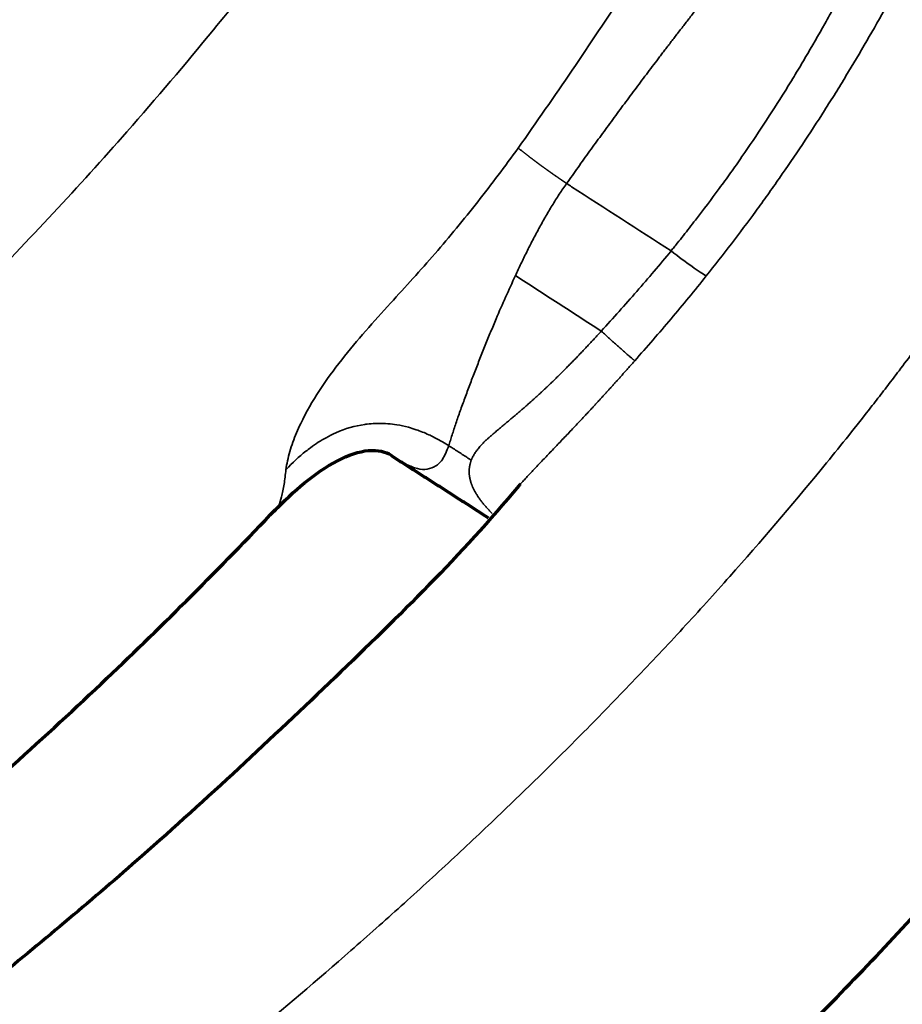
# Model space of a CAD drawing. Units: millimetres. Extents: x -2053 to 3220, y 301 to 2583.
# Drawn here: x 1644 to 1683, y 1088 to 1132 of the extents above; entities that cross this region are included whole.
import ezdxf

# ---------------------------------------------------------------- set-up
doc = ezdxf.new("R2010")
doc.units = ezdxf.units.MM
doc.layers.add('1', color=7, linetype='Continuous', true_color=0xffffff)

msp = doc.modelspace()

# ---------------------------------------------------------------- linework, layer by layer
at = {"layer": '1', "color": 155, "linetype": 'Continuous', "lineweight": 35}
msp.add_ellipse((1672.132, 1122.328), major_axis=(-2.332, 1.887), ratio=0.068183, start_param=1.860928, end_param=2.764437, dxfattribs=at)
for points, knots in [([(1703.071, 1286.95), (1702.91, 1286.128), (1701.357, 1278.193), (1699.456, 1268.512), (1697.376, 1257.916), (1696.432, 1253.114), (1695.564, 1248.731), (1693.982, 1240.826), (1691.524, 1228.921), (1688.801, 1216.915), (1686.781, 1208.68), (1685.241, 1202.606), (1683.108, 1194.696), (1680.207, 1185.074), (1676.909, 1175.492), (1673.151, 1166.063), (1669.563, 1158.372), (1666.402, 1152.396), (1664.089, 1148.377), (1662.362, 1145.593), (1660.801, 1143.179), (1659.176, 1140.764), (1656.925, 1137.615), (1654.596, 1134.536), (1651.743, 1130.958), (1647.484, 1125.945), (1641.665, 1119.717), (1634.715, 1113.022), (1626.364, 1105.716), (1616.617, 1098.122), (1605.503, 1090.506), (1594.353, 1083.661), (1582.758, 1077.129), (1574.89, 1072.948), (1570.743, 1070.797)], [0, 0, 0, 0, 0.009599, 0.092661, 0.112984, 0.133307, 0.148726, 0.164144, 0.225518, 0.28735, 0.303237, 0.320519, 0.357314, 0.394077, 0.430578, 0.466684, 0.501923, 0.519434, 0.536914, 0.549918, 0.553292, 0.566638, 0.580014, 0.59339, 0.606766, 0.627748, 0.662422, 0.697263, 0.732045, 0.784648, 0.836942, 0.889212, 0.941548, 1, 1, 1, 1]), ([(1730.28, 1275.925), (1730.272, 1275.885), (1729.779, 1273.414), (1729.05, 1269.729), (1728.118, 1264.967), (1727.521, 1261.893), (1726.971, 1259.052), (1726.173, 1254.904), (1725.223, 1249.922), (1723.828, 1242.559), (1722.415, 1235.036), (1721.057, 1227.871), (1719.6, 1220.284), (1718.378, 1214.06), (1717.107, 1207.821), (1716.347, 1204.157), (1715.572, 1200.493), (1714.644, 1196.197), (1713.686, 1191.892), (1712.406, 1186.341), (1710.914, 1180.17), (1708.96, 1172.725), (1707.157, 1166.494), (1705.587, 1161.501), (1703.927, 1156.52), (1702.115, 1151.543), (1700.125, 1146.589), (1698.535, 1142.888), (1696.836, 1139.195), (1695.022, 1135.524), (1693.09, 1131.889), (1691.041, 1128.314), (1688.872, 1124.805), (1686.978, 1121.949), (1685.412, 1119.708), (1684.181, 1118.003), (1683.165, 1116.641), (1682.381, 1115.613), (1681.877, 1114.959), (1680.889, 1113.694), (1678.735, 1111.013), (1676.009, 1107.826), (1673.211, 1104.737), (1671.077, 1102.464), (1668.914, 1100.239), (1667.084, 1098.418), (1665.607, 1096.985), (1664.497, 1095.923), (1663.387, 1094.878), (1661.902, 1093.501), (1660.034, 1091.807), (1657.027, 1089.159), (1653.24, 1085.96), (1649.414, 1082.896), (1646.335, 1080.521), (1643.243, 1078.195), (1639.366, 1075.387), (1634.698, 1072.167), (1628.461, 1068.069), (1622.206, 1064.243), (1615.945, 1060.654), (1611.247, 1058.068), (1606.553, 1055.581), (1602.651, 1053.582), (1599.422, 1051.967), (1597.022, 1050.784), (1595.397, 1049.995), (1594.665, 1049.642)], [0, 0, 0, 0, 0.000442, 0.027404, 0.040877, 0.053295, 0.061536, 0.072437, 0.099381, 0.11691, 0.154328, 0.183091, 0.196625, 0.238665, 0.252191, 0.265748, 0.279219, 0.292688, 0.31318, 0.326684, 0.35375, 0.380888, 0.408021, 0.421554, 0.435082, 0.462048, 0.475479, 0.488908, 0.502393, 0.515934, 0.529455, 0.542953, 0.556443, 0.569938, 0.576635, 0.583345, 0.590691, 0.593418, 0.596144, 0.598871, 0.609339, 0.63033, 0.640858, 0.651402, 0.66196, 0.67254, 0.677894, 0.683192, 0.688426, 0.693706, 0.704265, 0.714791, 0.73585, 0.756908, 0.767469, 0.77803, 0.799127, 0.820198, 0.841255, 0.883358, 0.90442, 0.925498, 0.946578, 0.967617, 0.978068, 0.990117, 1, 1, 1, 1]), ([(1756.987, 1264.346), (1756.898, 1263.897), (1756.247, 1260.592), (1755.332, 1255.863), (1754.253, 1250.163), (1753.593, 1246.622), (1753.088, 1243.89), (1752.588, 1241.153), (1751.931, 1237.538), (1751.139, 1233.12), (1750.302, 1228.406), (1749.316, 1222.816), (1748.385, 1217.507), (1747.504, 1212.501), (1746.764, 1208.325), (1745.713, 1202.446), (1744.553, 1196.083), (1743.393, 1189.907), (1742.478, 1185.151), (1741.638, 1180.869), (1740.845, 1176.924), (1740.03, 1172.972), (1739.188, 1169.013), (1738.231, 1164.699), (1737.223, 1160.369), (1736.154, 1156.025), (1735.015, 1151.664), (1733.797, 1147.293), (1732.489, 1142.911), (1731.082, 1138.525), (1729.564, 1134.139), (1727.925, 1129.761), (1726.151, 1125.397), (1724.228, 1121.049), (1722.143, 1116.733), (1720.264, 1113.179), (1718.675, 1110.377), (1717.44, 1108.302), (1716.162, 1106.251), (1714.408, 1103.558), (1712.565, 1100.901), (1710.906, 1098.647), (1709.953, 1097.387), (1709.26, 1096.487), (1708.034, 1094.92), (1706.246, 1092.713), (1703.865, 1089.917), (1701.434, 1087.192), (1698.961, 1084.538), (1696.449, 1081.951), (1694.33, 1079.851), (1692.614, 1078.198), (1691.315, 1076.971), (1690.018, 1075.764), (1688.721, 1074.579), (1687.422, 1073.413), (1685.678, 1071.872), (1683.486, 1069.982), (1679.959, 1067.034), (1675.515, 1063.481), (1670.14, 1059.419), (1664.736, 1055.547), (1659.317, 1051.867), (1653.884, 1048.373), (1648.444, 1045.059), (1643, 1041.915), (1637.556, 1038.931), (1632.114, 1036.092), (1626.683, 1033.389), (1622.52, 1031.405), (1620.17, 1030.313), (1619.622, 1030.059)], [0, 0, 0, 0, 0.004775, 0.035173, 0.050374, 0.065571, 0.072972, 0.079563, 0.094813, 0.111636, 0.126833, 0.145292, 0.171519, 0.183726, 0.198922, 0.216258, 0.246659, 0.266983, 0.282172, 0.297365, 0.312573, 0.324124, 0.339329, 0.354531, 0.369739, 0.384977, 0.400206, 0.415448, 0.43066, 0.445892, 0.461084, 0.476274, 0.49142, 0.506592, 0.521819, 0.537045, 0.544651, 0.552252, 0.559853, 0.567459, 0.582647, 0.590473, 0.594089, 0.597706, 0.601322, 0.613129, 0.624975, 0.636808, 0.648661, 0.660526, 0.672393, 0.678329, 0.684344, 0.690343, 0.696188, 0.7021, 0.708053, 0.719906, 0.731763, 0.755483, 0.779258, 0.803021, 0.826752, 0.850476, 0.8742, 0.897923, 0.921651, 0.945386, 0.969132, 0.992795, 1, 1, 1, 1]), ([(1644.773, 1012.536), (1646.158, 1013.163), (1649.417, 1014.662), (1654.559, 1017.127), (1660.198, 1019.972), (1665.846, 1022.977), (1671.498, 1026.157), (1677.15, 1029.521), (1682.793, 1033.074), (1688.426, 1036.825), (1693.106, 1040.118), (1696.839, 1042.852), (1700.562, 1045.651), (1704.264, 1048.553), (1707.944, 1051.568), (1710.691, 1053.891), (1712.959, 1055.872), (1714.761, 1057.484), (1716.116, 1058.719), (1717.474, 1059.978), (1718.828, 1061.257), (1720.163, 1062.543), (1721.933, 1064.279), (1724.129, 1066.498), (1726.725, 1069.236), (1729.283, 1072.055), (1731.79, 1074.954), (1733.852, 1077.464), (1735.365, 1079.385), (1736.359, 1080.68), (1737.221, 1081.828), (1738.796, 1083.972), (1740.537, 1086.472), (1742.408, 1089.35), (1744.218, 1092.272), (1746.355, 1096.006), (1748.717, 1100.578), (1750.884, 1105.212), (1752.868, 1109.883), (1754.683, 1114.576), (1756.346, 1119.276), (1757.869, 1123.975), (1759.268, 1128.661), (1760.558, 1133.337), (1761.75, 1137.995), (1762.858, 1142.638), (1763.893, 1147.263), (1764.867, 1151.873), (1765.687, 1155.957), (1766.479, 1160.033), (1767.247, 1164.103), (1768.134, 1168.912), (1768.998, 1173.709), (1769.844, 1178.504), (1771.021, 1185.308), (1772.847, 1196.155), (1774.75, 1207.736), (1776.317, 1217.088), (1777.221, 1222.396), (1777.942, 1226.571), (1778.628, 1230.475), (1779.384, 1234.716), (1780.226, 1239.349), (1781.14, 1244.258), (1781.922, 1248.375), (1782.423, 1250.968), (1782.631, 1252.034)], [0, 0, 0, 0, 0.017963, 0.042244, 0.066532, 0.090822, 0.115128, 0.139431, 0.163716, 0.188004, 0.212314, 0.224476, 0.236629, 0.260914, 0.273058, 0.285193, 0.297369, 0.303324, 0.309366, 0.315595, 0.321692, 0.32775, 0.333824, 0.345966, 0.358113, 0.370237, 0.382392, 0.394507, 0.400845, 0.405307, 0.409769, 0.414231, 0.430067, 0.437995, 0.445918, 0.461766, 0.477622, 0.493476, 0.509317, 0.525161, 0.54104, 0.556881, 0.572749, 0.588594, 0.604462, 0.62031, 0.636173, 0.652019, 0.667874, 0.678422, 0.694283, 0.710135, 0.728427, 0.744247, 0.760127, 0.799439, 0.857658, 0.881353, 0.89723, 0.913099, 0.92492, 0.937942, 0.957272, 0.973119, 0.988954, 1, 1, 1, 1]), ([(1670.162, 996.886), (1672.572, 997.985), (1674.985, 999.117), (1678.609, 1000.875), (1679.817, 1001.471), (1682.235, 1002.684), (1683.445, 1003.302), (1687.075, 1005.187), (1689.496, 1006.489), (1694.341, 1009.193), (1696.764, 1010.594), (1701.607, 1013.502), (1704.028, 1015.008), (1708.863, 1018.13), (1711.277, 1019.746), (1714.89, 1022.252), (1716.093, 1023.102), (1718.496, 1024.827), (1719.696, 1025.704), (1721.493, 1027.039), (1722.092, 1027.488), (1723.288, 1028.391), (1723.885, 1028.847), (1725.676, 1030.224), (1726.867, 1031.156), (1729.245, 1033.051), (1730.43, 1034.014), (1732.795, 1035.971), (1733.974, 1036.966), (1736.323, 1038.989), (1737.493, 1040.018), (1739.823, 1042.112), (1740.984, 1043.177), (1743.291, 1045.345), (1744.438, 1046.448), (1746.718, 1048.695), (1747.85, 1049.839), (1750.095, 1052.17), (1751.209, 1053.357), (1752.861, 1055.171), (1753.409, 1055.781), (1754.499, 1057.013), (1755.041, 1057.635), (1756.655, 1059.519), (1757.717, 1060.798), (1759.285, 1062.753), (1759.803, 1063.411), (1760.83, 1064.738), (1761.339, 1065.407), (1762.346, 1066.759), (1762.844, 1067.441), (1763.829, 1068.817), (1764.315, 1069.511), (1765.756, 1071.612), (1766.691, 1073.036), (1767.822, 1074.844), (1768.047, 1075.207), (1768.491, 1075.935), (1768.711, 1076.301), (1769.366, 1077.402), (1769.794, 1078.141), (1770.634, 1079.629), (1771.045, 1080.377), (1771.851, 1081.881), (1772.246, 1082.637), (1773.406, 1084.914), (1774.146, 1086.444), (1775.565, 1089.521), (1776.243, 1091.067), (1777.217, 1093.394), (1777.534, 1094.171), (1778.155, 1095.726), (1778.458, 1096.504), (1779.349, 1098.84), (1779.915, 1100.399), (1781.001, 1103.518), (1781.52, 1105.077), (1782.513, 1108.193), (1782.989, 1109.75), (1783.9, 1112.86), (1784.337, 1114.412), (1785.176, 1117.512), (1785.578, 1119.06), (1786.352, 1122.149), (1786.725, 1123.691), (1787.443, 1126.769), (1787.789, 1128.305), (1788.459, 1131.372), (1788.783, 1132.903), (1789.411, 1135.959), (1789.716, 1137.484), (1790.311, 1140.532), (1790.601, 1142.053), (1791.028, 1144.333), (1791.168, 1145.092), (1791.448, 1146.61), (1791.586, 1147.369), (1791.999, 1149.644), (1792.27, 1151.16), (1792.806, 1154.189), (1793.071, 1155.703), (1793.596, 1158.729), (1793.855, 1160.241), (1794.369, 1163.263), (1794.623, 1164.773), (1795.38, 1169.302), (1795.875, 1172.318), (1796.853, 1178.347), (1797.337, 1181.359), (1798.301, 1187.382), (1798.782, 1190.393), (1799.506, 1194.911), (1799.748, 1196.417), (1800.235, 1199.43), (1800.479, 1200.937), (1801.218, 1205.46), (1801.716, 1208.477), (1802.48, 1213.008), (1802.737, 1214.52), (1803.256, 1217.544), (1803.519, 1219.057), (1804.848, 1226.627), (1805.959, 1232.698), (1807.127, 1238.786)], [0, 0, 0, 0, 0.03125, 0.03125, 0.046875, 0.046875, 0.0625, 0.0625, 0.09375, 0.09375, 0.125, 0.125, 0.15625, 0.15625, 0.1875, 0.1875, 0.203125, 0.203125, 0.21875, 0.21875, 0.226563, 0.226563, 0.234375, 0.234375, 0.25, 0.25, 0.265625, 0.265625, 0.28125, 0.28125, 0.296875, 0.296875, 0.3125, 0.3125, 0.328125, 0.328125, 0.34375, 0.34375, 0.359375, 0.359375, 0.367188, 0.367188, 0.375, 0.375, 0.390625, 0.390625, 0.398438, 0.398438, 0.40625, 0.40625, 0.414063, 0.414063, 0.421875, 0.421875, 0.4375, 0.4375, 0.441406, 0.441406, 0.445313, 0.445313, 0.453125, 0.453125, 0.460938, 0.460938, 0.46875, 0.46875, 0.484375, 0.484375, 0.5, 0.5, 0.507813, 0.507813, 0.515625, 0.515625, 0.53125, 0.53125, 0.546875, 0.546875, 0.5625, 0.5625, 0.578125, 0.578125, 0.59375, 0.59375, 0.609375, 0.609375, 0.625, 0.625, 0.640625, 0.640625, 0.65625, 0.65625, 0.671875, 0.671875, 0.679688, 0.679688, 0.6875, 0.6875, 0.703125, 0.703125, 0.71875, 0.71875, 0.734375, 0.734375, 0.75, 0.75, 0.78125, 0.78125, 0.8125, 0.8125, 0.84375, 0.84375, 0.859375, 0.859375, 0.875, 0.875, 0.90625, 0.90625, 0.921875, 0.921875, 0.9375, 0.9375, 1, 1, 1, 1]), ([(1678.174, 1142.014), (1678.038, 1141.93), (1677.765, 1141.76), (1677.356, 1141.414), (1676.958, 1141.044), (1676.336, 1140.411), (1675.514, 1139.487), (1674.145, 1137.882), (1672.49, 1135.813), (1670.396, 1132.965), (1668.26, 1129.711), (1666.64, 1127.398), (1665.83, 1126.242)], [0, 0, 0, 0, 0.027339, 0.055201, 0.083041, 0.110692, 0.188848, 0.267492, 0.424412, 0.581421, 0.790726, 1, 1, 1, 1]), ([(1676.498, 1135.86), (1676.432, 1135.778), (1676.301, 1135.614), (1676.105, 1135.369), (1675.912, 1135.127), (1675.722, 1134.887), (1675.534, 1134.651), (1675.349, 1134.417), (1675.166, 1134.186), (1674.985, 1133.958), (1674.807, 1133.732), (1674.632, 1133.509), (1674.459, 1133.289), (1674.289, 1133.072), (1674.121, 1132.858), (1673.955, 1132.646), (1673.792, 1132.437), (1673.631, 1132.231), (1673.473, 1132.028), (1673.318, 1131.828), (1673.165, 1131.63), (1673.014, 1131.435), (1672.866, 1131.243), (1672.72, 1131.054), (1672.577, 1130.867), (1672.436, 1130.684), (1672.298, 1130.503), (1672.119, 1130.267), (1671.898, 1129.976), (1671.635, 1129.628), (1671.372, 1129.279), (1671.11, 1128.929), (1670.848, 1128.578), (1670.586, 1128.227), (1670.325, 1127.874), (1670.065, 1127.52), (1669.805, 1127.165), (1669.545, 1126.81), (1669.286, 1126.453), (1669.027, 1126.095), (1668.769, 1125.737), (1668.511, 1125.377), (1668.254, 1125.017), (1668.083, 1124.776), (1667.997, 1124.656)], [0, 0, 0, 0, 0.022544, 0.044822, 0.066836, 0.088584, 0.110068, 0.131286, 0.152239, 0.172927, 0.19335, 0.213507, 0.2334, 0.253028, 0.272391, 0.291489, 0.310322, 0.32889, 0.347193, 0.365231, 0.383004, 0.400513, 0.417756, 0.434735, 0.451449, 0.467898, 0.484083, 0.500002, 0.530992, 0.562016, 0.593074, 0.624167, 0.655294, 0.686455, 0.717651, 0.748882, 0.780148, 0.811449, 0.842785, 0.874157, 0.905564, 0.937007, 0.968485, 1, 1, 1, 1]), ([(1672.676, 1121.636), (1672.722, 1121.693), (1672.768, 1121.751), (1672.86, 1121.865), (1672.998, 1122.037), (1673.318, 1122.439), (1673.589, 1122.786), (1674.127, 1123.483), (1674.48, 1123.952), (1675, 1124.661), (1675.172, 1124.898), (1675.513, 1125.376), (1675.682, 1125.615), (1676.184, 1126.337), (1676.512, 1126.822), (1677.155, 1127.8), (1677.47, 1128.293), (1677.933, 1129.038), (1678.086, 1129.287), (1678.389, 1129.787), (1678.538, 1130.038), (1678.983, 1130.793), (1679.274, 1131.299), (1679.702, 1132.062), (1679.914, 1132.444), (1680.158, 1132.892), (1680.262, 1133.085), (1680.331, 1133.213), (1680.366, 1133.277), (1680.4, 1133.341)], [0, 0, 0, 0, 0.015625, 0.015625, 0.03125, 0.0625, 0.125, 0.125, 0.25, 0.25, 0.3125, 0.3125, 0.375, 0.375, 0.5, 0.5, 0.625, 0.625, 0.6875, 0.6875, 0.75, 0.75, 0.875, 0.875, 0.9375, 0.96875, 0.984375, 0.984375, 1, 1, 1, 1]), ([(1682.34, 1132.621), (1681.748, 1131.561), (1681.138, 1130.51), (1680.35, 1129.213), (1680.191, 1128.954), (1679.871, 1128.438), (1679.71, 1128.181), (1679.221, 1127.412), (1678.89, 1126.903), (1678.216, 1125.893), (1677.874, 1125.391), (1677.352, 1124.645), (1677.177, 1124.397), (1676.823, 1123.903), (1676.645, 1123.657), (1675.748, 1122.431), (1675.01, 1121.467), (1674.253, 1120.516)], [0, 0, 0, 0, 0.25, 0.25, 0.3125, 0.3125, 0.375, 0.375, 0.5, 0.5, 0.625, 0.625, 0.6875, 0.6875, 0.75, 0.75, 1, 1, 1, 1]), ([(1655.427, 1111.84), (1655.449, 1111.972), (1655.492, 1112.235), (1655.599, 1112.654), (1655.735, 1113.074), (1655.899, 1113.492), (1656.258, 1114.286), (1656.908, 1115.411), (1657.911, 1116.776), (1658.994, 1118.059), (1660.073, 1119.254), (1661.117, 1120.4), (1662.108, 1121.514), (1663.079, 1122.654), (1664.02, 1123.827), (1664.937, 1125.024), (1665.533, 1125.836), (1665.83, 1126.242)], [0, 0, 0, 0, 0.025354, 0.050226, 0.075001, 0.099861, 0.124822, 0.21863, 0.312503, 0.406136, 0.499884, 0.583253, 0.666596, 0.749929, 0.833316, 0.916708, 1, 1, 1, 1]), ([(1665.83, 1126.242), (1665.841, 1126.234), (1665.861, 1126.217), (1665.892, 1126.192), (1665.923, 1126.167), (1665.954, 1126.143), (1665.985, 1126.118), (1666.016, 1126.094), (1666.046, 1126.07), (1666.077, 1126.046), (1666.107, 1126.022), (1666.137, 1125.999), (1666.167, 1125.976), (1666.196, 1125.953), (1666.226, 1125.93), (1666.255, 1125.908), (1666.283, 1125.886), (1666.312, 1125.864), (1666.34, 1125.842), (1666.368, 1125.821), (1666.396, 1125.8), (1666.423, 1125.779), (1666.45, 1125.759), (1666.477, 1125.739), (1666.503, 1125.719), (1666.529, 1125.699), (1666.554, 1125.68), (1666.579, 1125.661), (1666.604, 1125.642), (1666.629, 1125.624), (1666.653, 1125.606), (1666.677, 1125.588), (1666.7, 1125.571), (1666.723, 1125.554), (1666.745, 1125.537), (1666.768, 1125.521), (1666.789, 1125.505), (1666.811, 1125.489), (1666.832, 1125.473), (1666.851, 1125.459), (1666.869, 1125.446), (1666.885, 1125.434), (1666.902, 1125.422), (1666.919, 1125.41), (1666.936, 1125.398), (1666.953, 1125.385), (1666.97, 1125.373), (1666.987, 1125.36), (1667.004, 1125.348), (1667.022, 1125.335), (1667.039, 1125.323), (1667.057, 1125.31), (1667.075, 1125.297), (1667.093, 1125.284), (1667.111, 1125.271), (1667.129, 1125.258), (1667.148, 1125.245), (1667.166, 1125.232), (1667.185, 1125.218), (1667.204, 1125.205), (1667.222, 1125.192), (1667.241, 1125.178), (1667.26, 1125.165), (1667.28, 1125.151), (1667.299, 1125.137), (1667.318, 1125.124), (1667.338, 1125.11), (1667.358, 1125.096), (1667.378, 1125.082), (1667.397, 1125.068), (1667.417, 1125.054), (1667.438, 1125.04), (1667.458, 1125.026), (1667.478, 1125.011), (1667.499, 1124.997), (1667.519, 1124.983), (1667.54, 1124.968), (1667.561, 1124.954), (1667.582, 1124.939), (1667.603, 1124.925), (1667.624, 1124.91), (1667.645, 1124.896), (1667.666, 1124.881), (1667.688, 1124.866), (1667.709, 1124.851), (1667.731, 1124.836), (1667.753, 1124.822), (1667.774, 1124.807), (1667.796, 1124.792), (1667.818, 1124.777), (1667.84, 1124.762), (1667.863, 1124.747), (1667.885, 1124.732), (1667.907, 1124.716), (1667.93, 1124.701), (1667.952, 1124.686), (1667.975, 1124.671), (1667.99, 1124.661), (1667.997, 1124.656)], [0, 0, 0, 0, 0.01755, 0.034833, 0.051852, 0.068611, 0.085112, 0.101358, 0.117352, 0.133098, 0.148597, 0.163852, 0.178867, 0.193643, 0.208184, 0.22249, 0.236565, 0.250409, 0.264025, 0.277415, 0.29058, 0.303523, 0.316243, 0.328745, 0.341028, 0.353095, 0.364947, 0.376586, 0.388013, 0.399228, 0.410235, 0.421032, 0.431622, 0.442005, 0.452182, 0.462153, 0.47192, 0.481483, 0.490843, 0.499999, 0.507265, 0.514575, 0.521929, 0.529328, 0.536772, 0.54426, 0.551794, 0.559373, 0.566997, 0.574666, 0.582381, 0.590142, 0.59795, 0.605803, 0.613703, 0.621649, 0.629642, 0.637682, 0.645769, 0.653904, 0.662086, 0.670315, 0.678593, 0.686918, 0.695292, 0.703714, 0.712185, 0.720705, 0.729273, 0.73789, 0.746556, 0.755271, 0.764036, 0.77285, 0.781714, 0.790628, 0.799592, 0.808606, 0.817671, 0.826788, 0.835955, 0.845174, 0.854445, 0.863768, 0.873144, 0.882573, 0.892054, 0.90159, 0.911179, 0.920823, 0.930521, 0.940275, 0.950085, 0.959952, 0.969876, 0.979858, 0.989899, 1, 1, 1, 1]), ([(1667.997, 1124.656), (1667.886, 1124.495), (1667.662, 1124.171), (1667.347, 1123.671), (1667.046, 1123.161), (1666.757, 1122.643), (1666.479, 1122.12), (1666.212, 1121.594), (1665.952, 1121.064), (1665.785, 1120.708), (1665.702, 1120.53)], [0, 0, 0, 0, 0.124327, 0.249335, 0.374749, 0.500226, 0.625452, 0.750441, 0.875271, 1, 1, 1, 1]), ([(1667.997, 1124.656), (1668.072, 1124.608), (1669.629, 1123.605), (1671.19, 1122.597), (1672.676, 1121.636)], [0, 0, 0, 0, 0.04808, 1, 1, 1, 1]), ([(1669.55, 1118.047), (1669.817, 1118.34), (1670.083, 1118.635), (1670.613, 1119.226), (1670.876, 1119.523), (1671.399, 1120.12), (1671.659, 1120.42), (1672.172, 1121.025), (1672.426, 1121.329), (1672.676, 1121.636)], [0, 0, 0, 0, 0.25, 0.25, 0.5, 0.5, 0.75, 0.75, 1, 1, 1, 1]), ([(1665.702, 1120.53), (1665.555, 1120.21), (1665.261, 1119.57), (1664.938, 1118.824), (1664.718, 1118.302), (1664.595, 1118.006), (1664.474, 1117.71), (1664.353, 1117.413), (1664.234, 1117.116), (1664.117, 1116.819), (1664.001, 1116.523), (1663.886, 1116.227), (1663.773, 1115.932), (1663.661, 1115.636), (1663.55, 1115.341), (1663.441, 1115.047), (1663.334, 1114.757), (1663.231, 1114.47), (1663.132, 1114.19), (1663.039, 1113.916), (1662.951, 1113.65), (1662.868, 1113.394), (1662.791, 1113.147), (1662.745, 1112.993), (1662.722, 1112.916)], [0, 0, 0, 0, 0.124704, 0.249728, 0.287365, 0.325039, 0.362713, 0.400352, 0.437926, 0.475407, 0.512777, 0.550047, 0.587311, 0.624733, 0.66225, 0.699797, 0.737334, 0.774835, 0.812231, 0.849589, 0.887008, 0.9246, 0.962407, 1, 1, 1, 1]), ([(1674.253, 1120.516), (1673.995, 1120.192), (1673.734, 1119.87), (1673.208, 1119.231), (1672.942, 1118.913), (1672.406, 1118.281), (1672.137, 1117.966), (1671.594, 1117.34), (1671.321, 1117.028), (1671.047, 1116.717)], [0, 0, 0, 0, 0.25, 0.25, 0.5, 0.5, 0.75, 0.75, 1, 1, 1, 1]), ([(1663.729, 1112.269), (1663.731, 1112.275), (1663.736, 1112.287), (1663.744, 1112.306), (1663.752, 1112.324), (1663.76, 1112.343), (1663.768, 1112.361), (1663.777, 1112.38), (1663.794, 1112.415), (1663.822, 1112.468), (1663.863, 1112.539), (1663.909, 1112.611), (1663.96, 1112.685), (1664.017, 1112.76), (1664.078, 1112.836), (1664.145, 1112.914), (1664.218, 1112.992), (1664.277, 1113.054), (1664.323, 1113.1), (1664.355, 1113.13), (1664.392, 1113.164), (1664.433, 1113.202), (1664.479, 1113.244), (1664.53, 1113.29), (1664.586, 1113.339), (1664.647, 1113.393), (1664.714, 1113.451), (1664.786, 1113.513), (1664.864, 1113.579), (1664.946, 1113.648), (1665.029, 1113.717), (1665.11, 1113.785), (1665.191, 1113.853), (1665.27, 1113.919), (1665.349, 1113.985), (1665.426, 1114.05), (1665.502, 1114.114), (1665.577, 1114.177), (1665.65, 1114.238), (1665.722, 1114.299), (1665.792, 1114.359), (1665.861, 1114.417), (1665.928, 1114.475), (1665.994, 1114.531), (1666.058, 1114.586), (1666.121, 1114.641), (1666.181, 1114.694), (1666.256, 1114.759), (1666.346, 1114.839), (1666.452, 1114.933), (1666.557, 1115.028), (1666.663, 1115.124), (1666.769, 1115.221), (1666.875, 1115.319), (1666.981, 1115.418), (1667.087, 1115.517), (1667.193, 1115.618), (1667.3, 1115.72), (1667.413, 1115.829), (1667.534, 1115.947), (1667.663, 1116.073), (1667.794, 1116.204), (1667.928, 1116.338), (1668.064, 1116.475), (1668.202, 1116.617), (1668.343, 1116.761), (1668.486, 1116.909), (1668.631, 1117.061), (1668.779, 1117.217), (1668.929, 1117.376), (1669.081, 1117.538), (1669.236, 1117.704), (1669.392, 1117.874), (1669.497, 1117.989), (1669.55, 1118.047)], [0, 0, 0, 0, 0.003138, 0.006282, 0.009433, 0.01259, 0.015755, 0.018928, 0.022108, 0.034181, 0.046685, 0.05963, 0.072964, 0.086686, 0.100809, 0.115342, 0.130298, 0.145687, 0.150883, 0.156851, 0.163591, 0.171103, 0.179389, 0.18845, 0.198287, 0.208903, 0.220301, 0.232484, 0.245458, 0.259221, 0.272631, 0.285802, 0.298734, 0.311425, 0.323874, 0.336079, 0.348038, 0.35975, 0.371214, 0.382426, 0.393387, 0.404095, 0.414548, 0.424746, 0.434689, 0.444374, 0.453813, 0.463012, 0.479397, 0.495829, 0.512313, 0.528851, 0.545445, 0.5621, 0.578816, 0.595596, 0.612443, 0.629357, 0.646341, 0.666622, 0.687367, 0.708578, 0.730257, 0.752407, 0.775029, 0.798125, 0.821695, 0.845742, 0.870264, 0.895262, 0.920735, 0.946684, 0.973106, 1, 1, 1, 1]), ([(1671.047, 1116.717), (1671.008, 1116.673), (1670.931, 1116.586), (1670.816, 1116.456), (1670.703, 1116.329), (1670.592, 1116.204), (1670.482, 1116.082), (1670.374, 1115.961), (1670.268, 1115.842), (1670.163, 1115.726), (1670.06, 1115.612), (1669.959, 1115.5), (1669.86, 1115.39), (1669.762, 1115.283), (1669.665, 1115.177), (1669.571, 1115.074), (1669.478, 1114.972), (1669.387, 1114.873), (1669.298, 1114.776), (1669.21, 1114.681), (1669.124, 1114.588), (1669.04, 1114.497), (1668.957, 1114.409), (1668.877, 1114.322), (1668.752, 1114.188), (1668.584, 1114.009), (1668.372, 1113.784), (1668.163, 1113.563), (1667.958, 1113.347), (1667.756, 1113.135), (1667.558, 1112.927), (1667.364, 1112.723), (1667.173, 1112.523), (1666.986, 1112.327), (1666.802, 1112.134), (1666.623, 1111.945), (1666.448, 1111.759), (1666.278, 1111.577), (1666.111, 1111.397), (1665.996, 1111.271), (1665.936, 1111.205), (1665.929, 1111.198)], [0, 0, 0, 0, 0.023306, 0.046247, 0.068825, 0.091037, 0.112886, 0.134371, 0.155492, 0.17625, 0.196644, 0.216675, 0.236343, 0.255648, 0.274591, 0.29317, 0.311388, 0.329243, 0.346736, 0.363867, 0.380637, 0.397046, 0.413093, 0.42878, 0.444106, 0.485747, 0.526664, 0.566864, 0.606353, 0.645139, 0.683228, 0.720628, 0.757347, 0.793393, 0.828775, 0.863502, 0.897584, 0.931031, 0.963854, 0.996064, 1, 1, 1, 1]), ([(1655.429, 1111.842), (1655.722, 1112.154), (1656.02, 1112.428), (1656.39, 1112.723), (1656.46, 1112.776), (1656.761, 1112.998), (1656.994, 1113.147), (1657.373, 1113.356), (1657.519, 1113.429), (1658.093, 1113.683), (1658.524, 1113.807), (1658.993, 1113.874), (1659.032, 1113.879), (1659.186, 1113.897), (1659.301, 1113.907), (1659.455, 1113.913), (1659.494, 1113.914), (1659.687, 1113.918), (1659.841, 1113.913), (1660.128, 1113.89), (1660.26, 1113.874), (1660.567, 1113.824), (1660.742, 1113.786), (1661.03, 1113.708), (1661.145, 1113.673), (1661.449, 1113.569), (1661.638, 1113.494), (1661.864, 1113.391), (1661.901, 1113.373), (1662.159, 1113.249), (1662.378, 1113.129), (1662.638, 1112.969), (1662.68, 1112.943), (1662.722, 1112.916)], [0, 0, 0, 0, 0.125, 0.125, 0.154168, 0.154168, 0.25, 0.25, 0.309719, 0.309719, 0.484431, 0.484431, 0.5, 0.5, 0.546706, 0.546706, 0.5625, 0.5625, 0.625, 0.625, 0.678741, 0.678741, 0.75, 0.75, 0.796857, 0.796857, 0.875, 0.875, 0.890557, 0.890557, 0.982251, 0.982251, 1, 1, 1, 1]), ([(1662.722, 1112.916), (1662.632, 1112.692), (1662.453, 1112.244), (1662.069, 1111.936), (1661.659, 1111.826), (1661.208, 1111.902), (1660.72, 1112.124), (1660.358, 1112.348), (1660.172, 1112.471)], [0, 0, 0, 0, 0.167287, 0.334361, 0.502354, 0.670931, 0.839164, 1, 1, 1, 1]), ([(1662.722, 1112.916), (1662.789, 1112.873), (1662.923, 1112.787), (1663.124, 1112.657), (1663.326, 1112.528), (1663.527, 1112.398), (1663.662, 1112.312), (1663.729, 1112.269)], [0, 0, 0, 0, 0.2, 0.4, 0.6, 0.8, 1, 1, 1, 1]), ([(1664.668, 1109.879), (1664.638, 1109.91), (1664.571, 1109.977), (1664.473, 1110.082), (1664.374, 1110.192), (1664.281, 1110.301), (1664.194, 1110.409), (1664.113, 1110.515), (1664.039, 1110.621), (1663.984, 1110.705), (1663.946, 1110.767), (1663.922, 1110.808), (1663.899, 1110.848), (1663.877, 1110.889), (1663.856, 1110.929), (1663.836, 1110.969), (1663.816, 1111.009), (1663.798, 1111.049), (1663.781, 1111.088), (1663.764, 1111.128), (1663.749, 1111.168), (1663.734, 1111.207), (1663.721, 1111.246), (1663.708, 1111.286), (1663.696, 1111.325), (1663.686, 1111.364), (1663.676, 1111.403), (1663.667, 1111.442), (1663.66, 1111.48), (1663.653, 1111.519), (1663.647, 1111.558), (1663.642, 1111.596), (1663.639, 1111.634), (1663.636, 1111.672), (1663.634, 1111.71), (1663.633, 1111.748), (1663.633, 1111.786), (1663.635, 1111.824), (1663.637, 1111.861), (1663.64, 1111.899), (1663.644, 1111.936), (1663.65, 1111.974), (1663.656, 1112.011), (1663.663, 1112.048), (1663.672, 1112.085), (1663.681, 1112.122), (1663.691, 1112.159), (1663.703, 1112.195), (1663.715, 1112.232), (1663.724, 1112.256), (1663.729, 1112.269)], [0, 0, 0, 0, 0.041799, 0.091566, 0.140271, 0.18795, 0.234641, 0.280383, 0.325222, 0.369202, 0.386161, 0.403015, 0.419768, 0.436424, 0.452985, 0.469455, 0.485837, 0.502135, 0.518353, 0.534494, 0.550562, 0.56656, 0.582493, 0.598365, 0.614179, 0.62994, 0.645652, 0.661319, 0.67694, 0.692507, 0.708021, 0.72349, 0.738916, 0.754306, 0.769665, 0.784998, 0.80031, 0.815606, 0.830892, 0.846174, 0.861457, 0.876747, 0.892049, 0.90737, 0.922714, 0.938089, 0.953498, 0.96895, 0.984448, 1, 1, 1, 1]), ([(1654.97, 1110.035), (1655.022, 1110.086), (1655.125, 1110.237), (1655.238, 1110.606), (1655.356, 1111.169), (1655.404, 1111.617), (1655.427, 1111.84)], [0, 0, 0, 0, 0.209211, 0.472333, 0.737964, 1, 1, 1, 1])]:
    msp.add_open_spline(points, degree=3, knots=knots, dxfattribs=at)
at = {"layer": '1', "color": 155, "linetype": 'Continuous', "lineweight": 70}
for points, knots in [([(1766.248, 1261.986), (1766.119, 1261.338), (1765.425, 1257.837), (1764.468, 1252.915), (1763.385, 1247.219), (1762.723, 1243.682), (1762.215, 1240.95), (1761.713, 1238.218), (1761.053, 1234.6), (1760.257, 1230.182), (1759.414, 1225.464), (1758.423, 1219.868), (1757.485, 1214.547), (1756.598, 1209.527), (1755.853, 1205.337), (1754.793, 1199.435), (1753.623, 1193.04), (1752.453, 1186.833), (1751.53, 1182.048), (1750.682, 1177.741), (1749.881, 1173.771), (1749.058, 1169.786), (1748.207, 1165.79), (1747.238, 1161.426), (1746.216, 1157.039), (1745.13, 1152.628), (1743.971, 1148.192), (1742.729, 1143.734), (1741.393, 1139.256), (1739.952, 1134.761), (1738.393, 1130.253), (1736.705, 1125.739), (1734.873, 1121.224), (1732.879, 1116.709), (1730.709, 1112.208), (1728.746, 1108.489), (1727.08, 1105.549), (1725.785, 1103.366), (1724.445, 1101.212), (1722.608, 1098.387), (1720.681, 1095.605), (1718.952, 1093.251), (1717.96, 1091.938), (1717.239, 1091), (1715.964, 1089.369), (1714.109, 1087.075), (1711.644, 1084.179), (1709.133, 1081.362), (1706.584, 1078.625), (1704, 1075.964), (1701.824, 1073.81), (1700.064, 1072.115), (1698.736, 1070.86), (1697.406, 1069.624), (1696.075, 1068.409), (1694.753, 1067.224), (1692.97, 1065.65), (1690.733, 1063.725), (1687.14, 1060.726), (1682.617, 1057.12), (1677.16, 1053.008), (1671.68, 1049.095), (1666.186, 1045.381), (1660.685, 1041.861), (1655.182, 1038.529), (1649.681, 1035.374), (1644.187, 1032.385), (1638.701, 1029.549), (1633.236, 1026.854), (1629.141, 1024.923), (1626.869, 1023.878), (1626.408, 1023.667)], [0, 0, 0, 0, 0.006901, 0.037269, 0.052455, 0.067638, 0.075032, 0.081616, 0.096852, 0.113658, 0.128841, 0.147282, 0.173484, 0.185679, 0.20086, 0.21818, 0.248551, 0.268856, 0.284031, 0.299209, 0.314402, 0.325942, 0.341133, 0.356319, 0.371513, 0.386737, 0.40195, 0.417178, 0.432375, 0.447593, 0.46277, 0.477946, 0.493076, 0.508234, 0.523447, 0.538658, 0.546256, 0.55385, 0.561444, 0.569042, 0.584216, 0.592034, 0.595647, 0.59926, 0.602873, 0.614668, 0.626503, 0.638324, 0.650167, 0.66202, 0.673876, 0.679806, 0.685815, 0.691809, 0.697648, 0.703554, 0.709501, 0.721343, 0.733188, 0.756885, 0.780638, 0.804378, 0.828086, 0.851787, 0.875488, 0.899189, 0.922894, 0.946605, 0.970328, 0.993968, 1, 1, 1, 1]), ([(1654.909, 1109.971), (1655.339, 1110.443), (1656.238, 1111.284), (1657.686, 1112.307), (1658.973, 1112.757), (1659.754, 1112.674), (1660.035, 1112.572), (1660.149, 1112.489)], [0, 0, 0, 0, 0.249807, 0.499303, 0.7337, 0.856541, 1, 1, 1, 1]), ([(1665.926, 1111.201), (1665.902, 1111.172), (1663.287, 1108.04), (1657.59, 1102.438), (1649.757, 1095.107), (1642.661, 1089.162), (1636.73, 1084.501), (1631.454, 1080.594), (1627.403, 1077.743), (1624.083, 1075.486), (1620.971, 1073.426), (1616.999, 1070.887), (1612.151, 1067.916), (1606.428, 1064.573), (1599.837, 1060.918), (1592.857, 1057.241), (1588.081, 1054.844), (1585.787, 1053.722)], [0, 0, 0, 0, 0.001023, 0.110292, 0.221432, 0.303731, 0.377728, 0.442989, 0.499518, 0.527466, 0.565447, 0.614126, 0.673489, 0.74351, 0.824171, 0.91547, 1, 1, 1, 1]), ([(1577.822, 1056.002), (1580.429, 1057.319), (1585.907, 1060.148), (1593.996, 1064.498), (1601.798, 1068.905), (1608.806, 1073.098), (1617.219, 1078.44), (1627.234, 1085.393), (1637.971, 1093.912), (1647.222, 1102.179), (1652.483, 1107.45), (1654.961, 1110.059)], [0, 0, 0, 0, 0.100197, 0.210358, 0.309826, 0.398575, 0.478129, 0.631459, 0.78297, 0.896272, 1, 1, 1, 1]), ([(1697.115, 1096.318), (1695.43, 1094.262), (1691.089, 1089.216), (1683.609, 1081.756), (1676.045, 1074.944), (1669.636, 1069.643), (1664.749, 1065.811), (1660.4, 1062.554), (1656.603, 1059.819), (1653.41, 1057.598), (1650.354, 1055.53), (1646.977, 1053.311), (1642.759, 1050.64), (1637.702, 1047.579), (1631.81, 1044.195), (1625.09, 1040.554), (1618.054, 1036.967), (1613.269, 1034.669), (1610.993, 1033.61)], [0, 0, 0, 0, 0.065854, 0.166618, 0.270808, 0.33346, 0.389984, 0.439878, 0.483167, 0.520299, 0.549217, 0.587652, 0.635592, 0.69302, 0.759921, 0.836265, 0.922043, 1, 1, 1, 1]), ([(1602.173, 1035.151), (1604.431, 1036.212), (1609.365, 1038.596), (1616.687, 1042.335), (1623.817, 1046.191), (1630.204, 1049.852), (1635.743, 1053.209), (1640.335, 1056.136), (1643.807, 1058.437), (1646.638, 1060.369), (1649.34, 1062.262), (1652.99, 1064.892), (1657.766, 1068.481), (1663.699, 1073.208), (1671.017, 1079.466), (1678.429, 1086.356), (1683.48, 1091.762), (1685.514, 1094.044)], [0, 0, 0, 0, 0.079951, 0.174576, 0.25844, 0.331332, 0.399691, 0.453796, 0.493492, 0.522516, 0.554108, 0.589404, 0.652416, 0.724818, 0.803129, 0.919452, 1, 1, 1, 1])]:
    msp.add_open_spline(points, degree=3, knots=knots, dxfattribs=at)
at = {"layer": '1', "color": 155, "linetype": 'Continuous', "lineweight": 35}
msp.add_open_spline([(1665.702, 1120.53), (1666.983, 1119.705), (1668.266, 1118.877), (1669.55, 1118.047)], degree=3, dxfattribs=at)
msp.add_rational_spline([(1671.047, 1116.717), (1670.677, 1117.026), (1669.55, 1118.047)], [1, 0.883946414431, 1], degree=2, dxfattribs=at)
at = {"layer": '1', "color": 155, "linetype": 'Continuous', "lineweight": 70}
msp.add_open_spline([(1660.148, 1112.472), (1662.307, 1111.097), (1664.487, 1109.691)], degree=2, dxfattribs=at)

doc.saveas('drawing.dxf')
